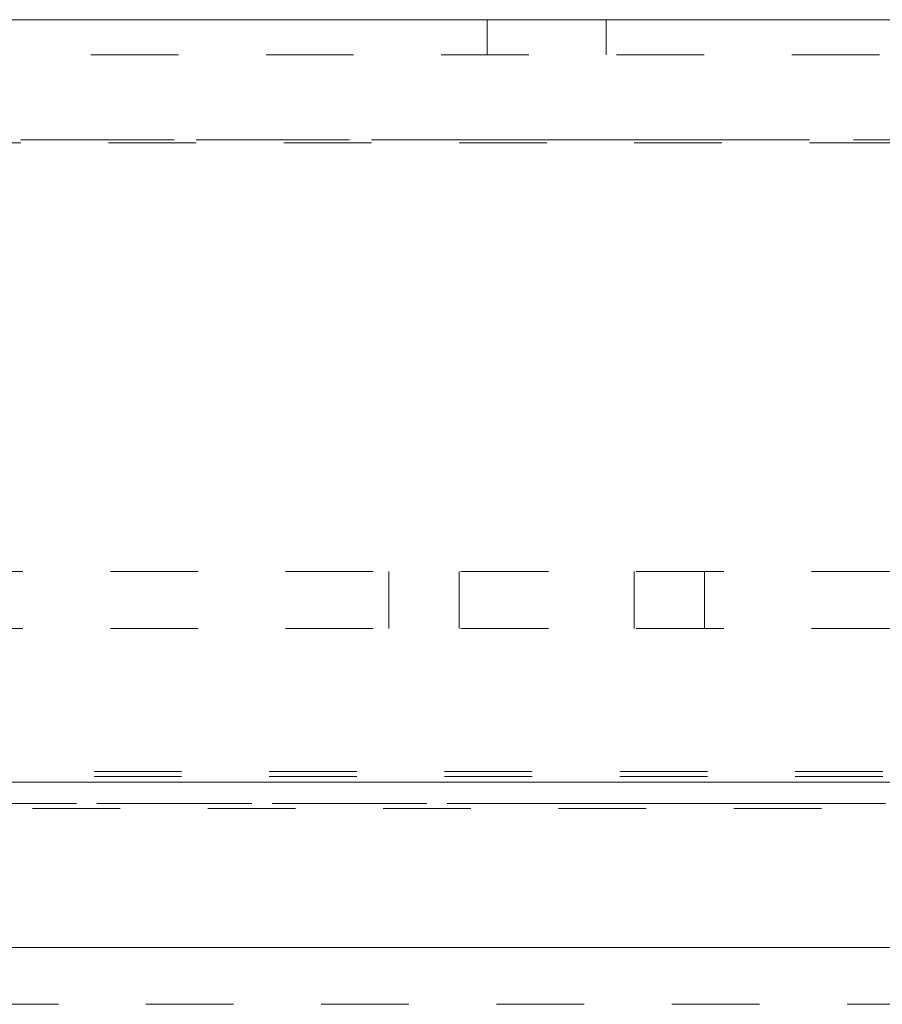
# Model space of a CAD drawing. Units: inches. Extents: x 0.4 to 32.7, y 0.2 to 25.4.
# Drawn here: x 10.7 to 11.7, y 14.1 to 15.2 of the extents above; entities that cross this region are included whole.
import ezdxf

# ---------------------------------------------------------------- set-up
doc = ezdxf.new("R2010")
doc.units = ezdxf.units.IN
doc.header["$LTSCALE"] = 1.5
doc.header["$MEASUREMENT"] = 0
doc.linetypes.add('HIDDEN', pattern=[0.075, 0.05, -0.025])
doc.linetypes.add('PHANTOM', pattern=[0.5, 0.25, -0.05, 0.05, -0.05, 0.05, -0.05])

msp = doc.modelspace()

# ---------------------------------------------------------------- linework, layer by layer
at = {"color": 7, "linetype": 'Continuous', "lineweight": 15}
for p, q in [((9.5709, 15.2161), (12.9926, 15.2161)), ((9.2818, 14.3461), (13.2818, 14.3461)), ((9.2245, 14.1575), (13.339, 14.1575))]:
    msp.add_line(p, q, dxfattribs=at)
at = {"color": 7, "linetype": 'HIDDEN', "lineweight": 0}
for p, q in [((11.2138, 15.2161), (11.2138, 15.1761)), ((11.3498, 15.1761), (11.3498, 15.2161)), ((9.5615, 15.1761), (13.002, 15.1761)), ((9.2818, 15.0792), (13.2818, 15.0792)), ((13.2818, 15.0757), (9.2818, 15.0757)), ((10.3839, 14.5865), (12.1796, 14.5865)), ((11.1018, 14.5215), (11.1018, 14.5865)), ((11.1818, 14.5865), (11.1818, 14.5215)), ((11.3818, 14.5215), (11.3818, 14.5865)), ((11.4618, 14.5215), (11.4618, 14.5865)), ((10.3839, 14.5215), (12.1796, 14.5215)), ((13.0652, 14.3583), (9.4984, 14.3583)), ((13.0652, 14.3526), (9.4984, 14.3526)), ((13.0684, 14.3218), (9.4952, 14.3218)), ((9.4952, 14.3161), (13.0684, 14.3161)), ((9.2245, 14.0925), (13.339, 14.0925))]:
    msp.add_line(p, q, dxfattribs=at)
at = {"color": 8, "linetype": 'PHANTOM', "lineweight": 0}
for p, q in [((13.2818, 15.0792), (9.2818, 15.0792)), ((9.4952, 14.3218), (13.0684, 14.3218))]:
    msp.add_line(p, q, dxfattribs=at)

doc.saveas('drawing.dxf')
